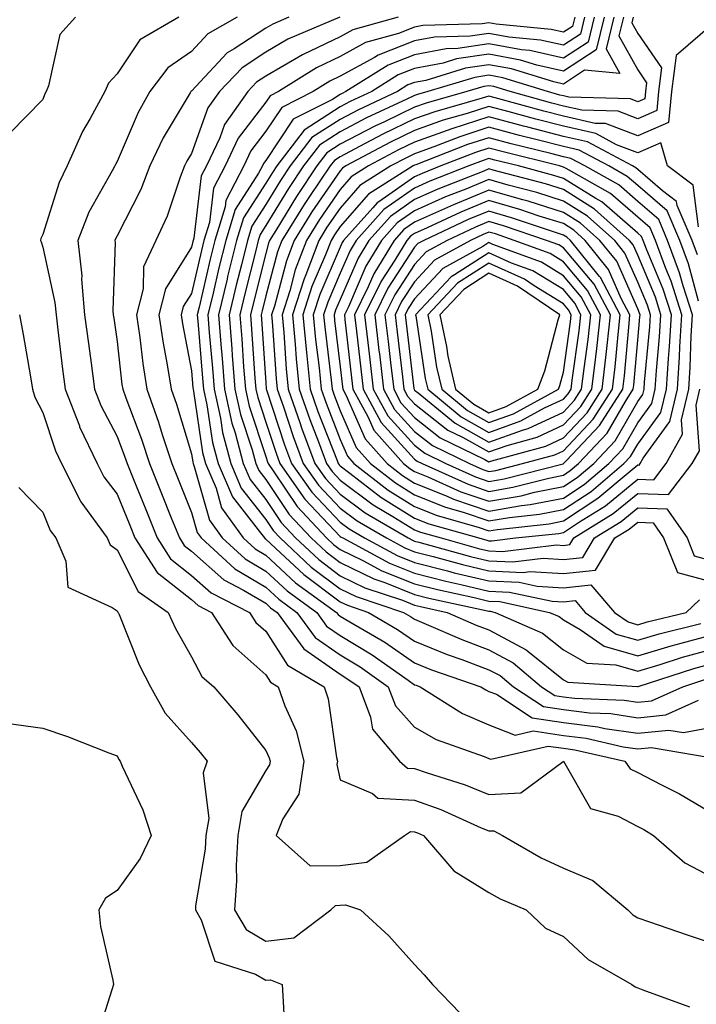
# Model space of a CAD drawing. Units: inches. Extents: x 1005443 to 1008083, y 7250378 to 7253018.
# Drawn here: x 1007795 to 1007886, y 7250689 to 7250822 of the extents above; entities that cross this region are included whole.
import ezdxf

# ---------------------------------------------------------------- set-up
doc = ezdxf.new("R2010")
doc.units = ezdxf.units.IN
doc.header["$MEASUREMENT"] = 0
doc.layers.add('Contour_10057250', color=7, linetype='Continuous', true_color=0xad26d8)

msp = doc.modelspace()

# ---------------------------------------------------------------- linework, layer by layer
at = {"layer": 'Contour_10057250'}
for points in [[(1007802.45, 7250821.92, 2995), (1007800.36, 7250819.61, 2995), (1007798.83, 7250812.7, 2995), (1007798.5, 7250811.92, 2995), (1007798.34, 7250811.63, 2995), (1007798.05, 7250810.87, 2995), (1007793.62, 7250806.35, 2995)], [(1007816.37, 7250821.92, 2996), (1007811.11, 7250818.86, 2996), (1007808.05, 7250814.31, 2996), (1007806.9, 7250813.07, 2996), (1007806.4, 7250811.92, 2996), (1007804.42, 7250808.29, 2996), (1007803.4, 7250806.57, 2996), (1007801.35, 7250801.92, 2996), (1007800.25, 7250799.72, 2996), (1007798.05, 7250792.73, 2996), (1007797.8, 7250792.17, 2996), (1007797.75, 7250791.92, 2996), (1007797.84, 7250791.71, 2996), (1007798.05, 7250791.02, 2996), (1007799.69, 7250783.56, 2996), (1007799.84, 7250781.92, 2996), (1007800.09, 7250779.88, 2996), (1007800.72, 7250774.59, 2996), (1007801.06, 7250771.92, 2996), (1007802.98, 7250766.99, 2996), (1007803.01, 7250766.88, 2996), (1007805.35, 7250761.92, 2996), (1007806.26, 7250760.13, 2996), (1007808.05, 7250757.81, 2996), (1007809.77, 7250753.64, 2996), (1007810.45, 7250751.92, 2996), (1007813.42, 7250747.29, 2996), (1007818.05, 7250743.66, 2996), (1007818.97, 7250742.84, 2996), (1007820.76, 7250741.92, 2996), (1007823.59, 7250737.46, 2996), (1007828.05, 7250733.51, 2996), (1007828.67, 7250732.54, 2996), (1007829.72, 7250731.92, 2996), (1007830.6, 7250729.37, 2996), (1007832.11, 7250725.98, 2996), (1007833.14, 7250721.92, 2996), (1007832.47, 7250717.5, 2996), (1007830.32, 7250714.19, 2996), (1007829.45, 7250711.92, 2996), (1007833.99, 7250707.86, 2996), (1007838.05, 7250707.9, 2996), (1007841.64, 7250708.33, 2996), (1007846.69, 7250711.92, 2996), (1007847.51, 7250712.46, 2996), (1007848.05, 7250712.42, 2996), (1007848.42, 7250712.29, 2996), (1007849.24, 7250711.92, 2996), (1007853.32, 7250707.19, 2996), (1007858.05, 7250704.25, 2996), (1007859.56, 7250703.43, 2996), (1007863.05, 7250701.92, 2996), (1007865.63, 7250699.5, 2996), (1007868.05, 7250698.38, 2996), (1007871.41, 7250695.28, 2996), (1007877.25, 7250691.92, 2996), (1007877.72, 7250691.59, 2996), (1007878.05, 7250691.44, 2996), (1007878.76, 7250691.21, 2996), (1007885.02, 7250688.89, 2996)], [(1007824.18, 7250821.92, 2997), (1007820.27, 7250819.7, 2997), (1007818.05, 7250817.31, 2997), (1007814.87, 7250815.1, 2997), (1007812.43, 7250811.92, 2997), (1007810.86, 7250809.11, 2997), (1007808.05, 7250802.53, 2997), (1007807.83, 7250802.14, 2997), (1007807.73, 7250801.92, 2997), (1007807.4, 7250801.27, 2997), (1007804.26, 7250795.71, 2997), (1007802.79, 7250791.92, 2997), (1007803.3, 7250787.17, 2997), (1007803.28, 7250786.69, 2997), (1007803.68, 7250781.92, 2997), (1007804.18, 7250778.05, 2997), (1007804.55, 7250775.42, 2997), (1007805.01, 7250771.92, 2997), (1007805.86, 7250769.73, 2997), (1007808.05, 7250765.56, 2997), (1007809.05, 7250762.92, 2997), (1007809.38, 7250761.92, 2997), (1007810.29, 7250759.68, 2997), (1007811.9, 7250755.77, 2997), (1007813.44, 7250751.92, 2997), (1007815.24, 7250749.11, 2997), (1007818.05, 7250746.9, 2997), (1007820.69, 7250744.56, 2997), (1007825.85, 7250741.92, 2997), (1007826.7, 7250740.57, 2997), (1007828.05, 7250739.38, 2997), (1007830.94, 7250734.81, 2997), (1007835.87, 7250731.92, 2997), (1007836.43, 7250730.3, 2997), (1007837.54, 7250722.43, 2997), (1007837.68, 7250721.92, 2997), (1007837.61, 7250721.48, 2997), (1007838.05, 7250719.42, 2997), (1007842.4, 7250717.57, 2997), (1007843.1, 7250716.97, 2997), (1007848.05, 7250716.68, 2997), (1007851.56, 7250715.43, 2997), (1007857, 7250712.97, 2997), (1007858.05, 7250712.55, 2997), (1007858.71, 7250712.58, 2997), (1007859.87, 7250711.92, 2997), (1007865.06, 7250708.93, 2997), (1007868.05, 7250707.53, 2997), (1007872, 7250705.87, 2997), (1007876.71, 7250701.92, 2997), (1007877.41, 7250701.28, 2997), (1007878.05, 7250700.86, 2997), (1007879.65, 7250700.32, 2997), (1007884.69, 7250698.56, 2997), (1007888.05, 7250697.47, 2997)], [(1007831.16, 7250821.92, 2998), (1007828.98, 7250820.99, 2998), (1007828.05, 7250820.45, 2998), (1007823.81, 7250817.68, 2998), (1007822.84, 7250817.13, 2998), (1007818.05, 7250811.99, 2998), (1007818.01, 7250811.96, 2998), (1007817.98, 7250811.92, 2998), (1007817.89, 7250811.76, 2998), (1007814.26, 7250805.71, 2998), (1007812.47, 7250801.92, 2998), (1007811.23, 7250798.74, 2998), (1007808.05, 7250792.52, 2998), (1007807.84, 7250792.13, 2998), (1007807.75, 7250791.92, 2998), (1007807.78, 7250791.65, 2998), (1007807.49, 7250782.48, 2998), (1007807.54, 7250781.92, 2998), (1007807.6, 7250781.47, 2998), (1007808.05, 7250778.31, 2998), (1007808.7, 7250772.57, 2998), (1007808.8, 7250771.92, 2998), (1007809.22, 7250770.75, 2998), (1007811.32, 7250765.19, 2998), (1007812.4, 7250761.92, 2998), (1007814.04, 7250757.91, 2998), (1007815.33, 7250754.64, 2998), (1007816.42, 7250751.92, 2998), (1007817.05, 7250750.92, 2998), (1007818.05, 7250750.15, 2998), (1007822.41, 7250746.28, 2998), (1007825.05, 7250744.92, 2998), (1007828.05, 7250743.14, 2998), (1007828.68, 7250742.55, 2998), (1007829.56, 7250741.92, 2998), (1007833.17, 7250737.04, 2998), (1007838.05, 7250733.61, 2998), (1007839.09, 7250732.96, 2998), (1007840.58, 7250731.92, 2998), (1007842.13, 7250727.84, 2998), (1007842.37, 7250726.24, 2998), (1007846.02, 7250721.92, 2998), (1007847.11, 7250720.98, 2998), (1007848.05, 7250720.92, 2998), (1007849.59, 7250720.38, 2998), (1007854.87, 7250718.74, 2998), (1007858.05, 7250717.43, 2998), (1007862.32, 7250717.65, 2998), (1007868.03, 7250721.9, 2998), (1007868.05, 7250721.91, 2998), (1007871.71, 7250715.58, 2998), (1007875.43, 7250714.54, 2998), (1007878.05, 7250713.15, 2998), (1007878.86, 7250712.73, 2998), (1007880.16, 7250711.92, 2998), (1007884.39, 7250708.26, 2998), (1007888.05, 7250706.35, 2998)], [(1007837.99, 7250821.92, 2999), (1007831.02, 7250818.95, 2999), (1007828.05, 7250817.21, 2999), (1007824.85, 7250815.12, 2999), (1007821.81, 7250811.92, 2999), (1007820.25, 7250809.72, 2999), (1007818.05, 7250803.58, 2999), (1007817.42, 7250802.55, 2999), (1007817.13, 7250801.92, 2999), (1007816.55, 7250800.42, 2999), (1007814.79, 7250795.18, 2999), (1007813.27, 7250791.92, 2999), (1007811.61, 7250788.36, 2999), (1007811.54, 7250785.41, 2999), (1007810.66, 7250781.92, 2999), (1007811.11, 7250778.86, 2999), (1007811.51, 7250775.38, 2999), (1007812.05, 7250771.92, 2999), (1007813.62, 7250767.49, 2999), (1007814.12, 7250765.85, 2999), (1007815.41, 7250761.92, 2999), (1007816.17, 7250760.05, 2999), (1007818.05, 7250755.35, 2999), (1007818.8, 7250752.67, 2999), (1007819.34, 7250751.92, 2999), (1007823.89, 7250747.76, 2999), (1007828.05, 7250745.3, 2999), (1007829.81, 7250743.68, 2999), (1007832.22, 7250741.92, 2999), (1007834.69, 7250738.56, 2999), (1007838.05, 7250736.21, 2999), (1007840.72, 7250734.59, 2999), (1007844.5, 7250731.92, 2999), (1007845.47, 7250729.34, 2999), (1007848.05, 7250726.5, 2999), (1007850.96, 7250724.83, 2999), (1007857.41, 7250722.56, 2999), (1007858.05, 7250722.28, 2999), (1007858.31, 7250722.18, 2999), (1007866.02, 7250723.95, 2999), (1007868.05, 7250723.65, 2999), (1007869.59, 7250723.46, 2999), (1007876.3, 7250721.92, 2999), (1007877.04, 7250720.91, 2999), (1007878.05, 7250720.39, 2999), (1007881.24, 7250718.73, 2999), (1007883.67, 7250717.55, 2999), (1007888.05, 7250714.95, 2999)], [(1007845.84, 7250821.92, 3000), (1007839.75, 7250820.22, 3000), (1007838.05, 7250819.29, 3000), (1007833.06, 7250816.91, 3000), (1007832.99, 7250816.86, 3000), (1007828.05, 7250813.98, 3000), (1007826.8, 7250813.17, 3000), (1007825.62, 7250811.92, 3000), (1007822.47, 7250807.5, 3000), (1007821.84, 7250805.71, 3000), (1007820.06, 7250801.92, 3000), (1007819.37, 7250800.6, 3000), (1007818.35, 7250792.22, 3000), (1007818.26, 7250791.92, 3000), (1007818.22, 7250791.75, 3000), (1007818.05, 7250791.03, 3000), (1007814.54, 7250785.43, 3000), (1007813.67, 7250781.92, 3000), (1007814.22, 7250778.09, 3000), (1007814.78, 7250775.19, 3000), (1007815.3, 7250771.92, 3000), (1007816.02, 7250769.89, 3000), (1007818.05, 7250763.24, 3000), (1007818.23, 7250762.1, 3000), (1007818.26, 7250761.92, 3000), (1007818.43, 7250761.54, 3000), (1007820.45, 7250754.32, 3000), (1007822.18, 7250751.92, 3000), (1007825.25, 7250749.12, 3000), (1007828.05, 7250747.46, 3000), (1007830.93, 7250744.8, 3000), (1007834.89, 7250741.92, 3000), (1007836.22, 7250740.09, 3000), (1007838.05, 7250738.81, 3000), (1007842.34, 7250736.21, 3000), (1007847.18, 7250732.79, 3000), (1007848.05, 7250732.19, 3000), (1007848.25, 7250732.12, 3000), (1007848.8, 7250731.92, 3000), (1007854.47, 7250728.34, 3000), (1007858.05, 7250726.79, 3000), (1007861.57, 7250725.44, 3000), (1007863.98, 7250725.99, 3000), (1007868.05, 7250725.39, 3000), (1007871.14, 7250725.01, 3000), (1007876.11, 7250723.86, 3000), (1007878.05, 7250723.57, 3000), (1007879.9, 7250723.77, 3000), (1007887.52, 7250722.45, 3000)], [(1007869.58, 7250821.92, 3001), (1007869.28, 7250820.69, 3001), (1007868.05, 7250819.89, 3001), (1007866.4, 7250820.27, 3001), (1007859, 7250820.97, 3001), (1007858.05, 7250821.14, 3001), (1007857.14, 7250821.01, 3001), (1007849.17, 7250820.8, 3001), (1007848.05, 7250820.58, 3001), (1007845.87, 7250819.74, 3001), (1007841.46, 7250818.51, 3001), (1007838.05, 7250816.64, 3001), (1007834.86, 7250815.11, 3001), (1007829.75, 7250811.92, 3001), (1007828.62, 7250811.35, 3001), (1007828.05, 7250810.49, 3001), (1007824.32, 7250805.65, 3001), (1007822.57, 7250801.92, 3001), (1007821.02, 7250798.95, 3001), (1007820.45, 7250794.32, 3001), (1007819.72, 7250791.92, 3001), (1007819.39, 7250790.58, 3001), (1007818.05, 7250784.8, 3001), (1007816.95, 7250783.02, 3001), (1007816.66, 7250781.92, 3001), (1007816.84, 7250780.71, 3001), (1007818.05, 7250774.4, 3001), (1007818.25, 7250772.12, 3001), (1007818.26, 7250771.92, 3001), (1007818.32, 7250771.65, 3001), (1007819.55, 7250763.42, 3001), (1007819.95, 7250761.92, 3001), (1007821.37, 7250758.6, 3001), (1007822.1, 7250755.97, 3001), (1007825.01, 7250751.92, 3001), (1007826.6, 7250750.47, 3001), (1007828.05, 7250749.62, 3001), (1007832.04, 7250745.91, 3001), (1007837.54, 7250741.92, 3001), (1007837.76, 7250741.63, 3001), (1007838.05, 7250741.42, 3001), (1007839.32, 7250740.65, 3001), (1007844.03, 7250737.9, 3001), (1007848.05, 7250735.12, 3001), (1007850.33, 7250734.2, 3001), (1007856.94, 7250731.92, 3001), (1007857.62, 7250731.49, 3001), (1007858.05, 7250731.3, 3001), (1007859.06, 7250730.91, 3001), (1007863.87, 7250727.74, 3001), (1007868.05, 7250727.13, 3001), (1007872.68, 7250726.55, 3001), (1007873.65, 7250726.32, 3001), (1007878.05, 7250725.67, 3001), (1007882.23, 7250726.1, 3001), (1007884.21, 7250725.76, 3001), (1007888.05, 7250726.51, 3001)], [(1007870.89, 7250821.92, 3002), (1007870.34, 7250819.63, 3002), (1007868.05, 7250818.15, 3002), (1007864.97, 7250818.84, 3002), (1007860.72, 7250819.25, 3002), (1007858.05, 7250819.74, 3002), (1007855.5, 7250819.37, 3002), (1007850.74, 7250819.23, 3002), (1007848.05, 7250818.73, 3002), (1007843.14, 7250816.83, 3002), (1007842.64, 7250816.51, 3002), (1007838.05, 7250813.98, 3002), (1007836.65, 7250813.32, 3002), (1007834.42, 7250811.92, 3002), (1007830.18, 7250809.79, 3002), (1007828.05, 7250806.58, 3002), (1007826.03, 7250803.94, 3002), (1007825.07, 7250801.92, 3002), (1007822.67, 7250797.3, 3002), (1007822.56, 7250796.43, 3002), (1007821.18, 7250791.92, 3002), (1007820.57, 7250789.4, 3002), (1007819.07, 7250782.94, 3002), (1007818.82, 7250781.92, 3002), (1007818.89, 7250781.08, 3002), (1007819.55, 7250773.42, 3002), (1007819.67, 7250771.92, 3002), (1007820.13, 7250769.84, 3002), (1007820.89, 7250764.76, 3002), (1007821.64, 7250761.92, 3002), (1007823.56, 7250757.43, 3002), (1007827.35, 7250752.62, 3002), (1007827.85, 7250751.92, 3002), (1007827.95, 7250751.82, 3002), (1007828.05, 7250751.76, 3002), (1007830.04, 7250749.93, 3002), (1007833.16, 7250747.03, 3002), (1007838.05, 7250743.35, 3002), (1007839.01, 7250742.88, 3002), (1007841.87, 7250741.92, 3002), (1007845.76, 7250739.63, 3002), (1007848.05, 7250738.06, 3002), (1007852.41, 7250736.28, 3002), (1007854.38, 7250735.59, 3002), (1007858.05, 7250734.22, 3002), (1007859.55, 7250733.42, 3002), (1007861.33, 7250731.92, 3002), (1007865.38, 7250729.25, 3002), (1007868.05, 7250728.85, 3002), (1007871.55, 7250728.42, 3002), (1007874.44, 7250728.31, 3002), (1007878.05, 7250727.76, 3002), (1007881.82, 7250728.15, 3002), (1007886.24, 7250730.11, 3002)], [(1007872.21, 7250821.92, 3003), (1007871.4, 7250818.57, 3003), (1007868.05, 7250816.41, 3003), (1007863.56, 7250817.43, 3003), (1007862.43, 7250817.54, 3003), (1007858.05, 7250818.34, 3003), (1007853.85, 7250817.72, 3003), (1007852.29, 7250817.68, 3003), (1007848.05, 7250816.86, 3003), (1007844.49, 7250815.48, 3003), (1007838.82, 7250811.92, 3003), (1007838.29, 7250811.68, 3003), (1007838.05, 7250811.55, 3003), (1007837, 7250810.87, 3003), (1007831.74, 7250808.23, 3003), (1007828.05, 7250802.65, 3003), (1007827.73, 7250802.24, 3003), (1007827.58, 7250801.92, 3003), (1007827.07, 7250800.94, 3003), (1007823.91, 7250796.06, 3003), (1007822.65, 7250791.92, 3003), (1007821.74, 7250788.23, 3003), (1007820.95, 7250784.82, 3003), (1007820.26, 7250781.92, 3003), (1007820.44, 7250779.53, 3003), (1007820.86, 7250774.73, 3003), (1007821.08, 7250771.92, 3003), (1007821.94, 7250768.03, 3003), (1007822.23, 7250766.1, 3003), (1007823.33, 7250761.92, 3003), (1007824.74, 7250758.61, 3003), (1007828.05, 7250754.42, 3003), (1007829.05, 7250752.92, 3003), (1007829.98, 7250751.92, 3003), (1007834.15, 7250748.02, 3003), (1007838.05, 7250745.09, 3003), (1007840.19, 7250744.06, 3003), (1007846.58, 7250741.92, 3003), (1007847.5, 7250741.37, 3003), (1007848.05, 7250741, 3003), (1007849.61, 7250740.36, 3003), (1007854.39, 7250738.26, 3003), (1007858.05, 7250736.89, 3003), (1007861.29, 7250735.16, 3003), (1007865.13, 7250731.92, 3003), (1007866.89, 7250730.76, 3003), (1007868.05, 7250730.59, 3003), (1007869.57, 7250730.4, 3003), (1007876.25, 7250730.12, 3003), (1007878.05, 7250729.86, 3003), (1007879.92, 7250730.05, 3003), (1007884.13, 7250731.92, 3003), (1007887.09, 7250732.88, 3003)], [(1007873.52, 7250821.92, 3004), (1007872.45, 7250817.52, 3004), (1007868.05, 7250814.66, 3004), (1007864.5, 7250815.47, 3004), (1007862.29, 7250816.16, 3004), (1007858.05, 7250816.93, 3004), (1007853.67, 7250816.3, 3004), (1007851.87, 7250815.74, 3004), (1007848.05, 7250815.01, 3004), (1007845.82, 7250814.15, 3004), (1007842.3, 7250811.92, 3004), (1007839.4, 7250810.57, 3004), (1007838.05, 7250809.87, 3004), (1007833.22, 7250806.75, 3004), (1007829.51, 7250801.92, 3004), (1007828.93, 7250801.04, 3004), (1007828.05, 7250799.6, 3004), (1007825.03, 7250794.94, 3004), (1007824.1, 7250791.92, 3004), (1007822.91, 7250787.06, 3004), (1007822.84, 7250786.71, 3004), (1007821.68, 7250781.92, 3004), (1007822, 7250777.97, 3004), (1007822.16, 7250776.03, 3004), (1007822.48, 7250771.92, 3004), (1007823.49, 7250767.36, 3004), (1007823.93, 7250766.04, 3004), (1007825.02, 7250761.92, 3004), (1007825.92, 7250759.79, 3004), (1007828.05, 7250757.1, 3004), (1007830.12, 7250753.99, 3004), (1007832.05, 7250751.92, 3004), (1007835.16, 7250749.03, 3004), (1007838.05, 7250746.85, 3004), (1007841.37, 7250745.24, 3004), (1007846.42, 7250743.55, 3004), (1007848.05, 7250742.91, 3004), (1007848.83, 7250742.7, 3004), (1007852.42, 7250741.92, 3004), (1007856.33, 7250740.2, 3004), (1007858.05, 7250739.56, 3004), (1007863.03, 7250736.9, 3004), (1007863.27, 7250736.7, 3004), (1007868.05, 7250732.86, 3004), (1007868.65, 7250732.52, 3004), (1007878, 7250731.97, 3004), (1007878.05, 7250731.95, 3004), (1007878.1, 7250731.97, 3004), (1007885.59, 7250734.38, 3004), (1007888.05, 7250735.05, 3004)], [(1007874.83, 7250821.92, 3005), (1007873.8, 7250817.67, 3005), (1007875.64, 7250814.33, 3005), (1007870.91, 7250814.78, 3005), (1007868.05, 7250812.93, 3005), (1007866.75, 7250813.22, 3005), (1007861.1, 7250814.97, 3005), (1007858.05, 7250815.52, 3005), (1007854.91, 7250815.06, 3005), (1007849.56, 7250813.43, 3005), (1007848.05, 7250813.15, 3005), (1007847.16, 7250812.81, 3005), (1007845.76, 7250811.92, 3005), (1007840.5, 7250809.47, 3005), (1007838.05, 7250808.19, 3005), (1007834.23, 7250805.74, 3005), (1007831.31, 7250801.92, 3005), (1007830, 7250799.97, 3005), (1007828.05, 7250796.74, 3005), (1007826.16, 7250793.81, 3005), (1007825.57, 7250791.92, 3005), (1007824.77, 7250788.64, 3005), (1007824.08, 7250785.89, 3005), (1007823.12, 7250781.92, 3005), (1007823.48, 7250777.35, 3005), (1007823.54, 7250776.43, 3005), (1007823.89, 7250771.92, 3005), (1007824.64, 7250768.51, 3005), (1007826.22, 7250763.75, 3005), (1007826.71, 7250761.92, 3005), (1007827.11, 7250760.98, 3005), (1007828.05, 7250759.78, 3005), (1007831.19, 7250755.06, 3005), (1007834.13, 7250751.92, 3005), (1007836.17, 7250750.04, 3005), (1007838.05, 7250748.61, 3005), (1007842.55, 7250746.42, 3005), (1007844.05, 7250745.92, 3005), (1007848.05, 7250744.33, 3005), (1007849.97, 7250743.84, 3005), (1007857.84, 7250742.13, 3005), (1007858.05, 7250742.08, 3005), (1007858.2, 7250742.07, 3005), (1007858.88, 7250741.92, 3005), (1007865.26, 7250739.13, 3005), (1007868.05, 7250736.88, 3005), (1007871.23, 7250735.1, 3005), (1007875.09, 7250734.88, 3005), (1007878.05, 7250734.03, 3005), (1007881.05, 7250734.92, 3005), (1007884.08, 7250735.89, 3005), (1007888.05, 7250736.98, 3005)], [(1007876.15, 7250821.92, 3006), (1007875.53, 7250819.4, 3006), (1007878.05, 7250814.83, 3006), (1007879.24, 7250813.11, 3006), (1007879.09, 7250811.92, 3006), (1007879.01, 7250810.96, 3006), (1007878.05, 7250810.55, 3006), (1007877.06, 7250810.93, 3006), (1007868.79, 7250811.18, 3006), (1007868.05, 7250811.34, 3006), (1007867.59, 7250811.46, 3006), (1007865.92, 7250811.92, 3006), (1007859.91, 7250813.78, 3006), (1007858.05, 7250814.12, 3006), (1007856.14, 7250813.83, 3006), (1007849.84, 7250811.92, 3006), (1007848.44, 7250811.53, 3006), (1007848.05, 7250811.39, 3006), (1007847.01, 7250810.88, 3006), (1007841.6, 7250808.37, 3006), (1007838.05, 7250806.52, 3006), (1007835.26, 7250804.71, 3006), (1007833.11, 7250801.92, 3006), (1007831.08, 7250798.89, 3006), (1007828.05, 7250793.9, 3006), (1007827.27, 7250792.7, 3006), (1007827.03, 7250791.92, 3006), (1007826.7, 7250790.57, 3006), (1007825.23, 7250784.74, 3006), (1007824.55, 7250781.92, 3006), (1007824.81, 7250778.68, 3006), (1007825.06, 7250774.91, 3006), (1007825.3, 7250771.92, 3006), (1007825.79, 7250769.66, 3006), (1007828.05, 7250762.87, 3006), (1007828.28, 7250762.15, 3006), (1007828.37, 7250761.92, 3006), (1007829.14, 7250760.83, 3006), (1007832.27, 7250756.14, 3006), (1007836.21, 7250751.92, 3006), (1007837.16, 7250751.03, 3006), (1007838.05, 7250750.37, 3006), (1007841.08, 7250748.89, 3006), (1007843.65, 7250747.52, 3006), (1007848.05, 7250745.77, 3006), (1007851.12, 7250744.99, 3006), (1007856.07, 7250743.9, 3006), (1007858.05, 7250743.42, 3006), (1007859.5, 7250743.37, 3006), (1007866.21, 7250741.92, 3006), (1007867.49, 7250741.36, 3006), (1007868.05, 7250740.91, 3006), (1007870.33, 7250739.64, 3006), (1007873.53, 7250737.4, 3006), (1007878.05, 7250736.1, 3006), (1007882.54, 7250737.43, 3006), (1007883.9, 7250737.77, 3006), (1007888.05, 7250738.9, 3006)], [(1007877.45, 7250821.92, 3007), (1007877.27, 7250821.14, 3007), (1007878.05, 7250819.71, 3007), (1007881.24, 7250815.11, 3007), (1007880.85, 7250811.92, 3007), (1007880.6, 7250809.37, 3007), (1007878.05, 7250808.27, 3007), (1007875.4, 7250809.27, 3007), (1007870.55, 7250809.42, 3007), (1007868.05, 7250809.98, 3007), (1007866.51, 7250810.38, 3007), (1007860.89, 7250811.92, 3007), (1007858.72, 7250812.59, 3007), (1007858.05, 7250812.71, 3007), (1007857.36, 7250812.61, 3007), (1007855.09, 7250811.92, 3007), (1007849.59, 7250810.38, 3007), (1007848.05, 7250809.82, 3007), (1007843.99, 7250807.86, 3007), (1007842.71, 7250807.26, 3007), (1007838.05, 7250804.84, 3007), (1007836.27, 7250803.7, 3007), (1007834.92, 7250801.92, 3007), (1007832.15, 7250797.82, 3007), (1007829.39, 7250793.26, 3007), (1007828.56, 7250791.92, 3007), (1007828.42, 7250791.55, 3007), (1007828.05, 7250790.17, 3007), (1007826.38, 7250783.59, 3007), (1007825.98, 7250781.92, 3007), (1007826.14, 7250780.01, 3007), (1007826.59, 7250773.38, 3007), (1007826.7, 7250771.92, 3007), (1007826.95, 7250770.82, 3007), (1007828.05, 7250767.49, 3007), (1007829.43, 7250763.3, 3007), (1007829.94, 7250761.92, 3007), (1007833.29, 7250757.16, 3007), (1007838.05, 7250752.13, 3007), (1007838.18, 7250752.05, 3007), (1007838.39, 7250751.92, 3007), (1007844.67, 7250748.54, 3007), (1007848.05, 7250747.19, 3007), (1007852.26, 7250746.13, 3007), (1007854.28, 7250745.69, 3007), (1007858.05, 7250744.78, 3007), (1007860.79, 7250744.66, 3007), (1007866.54, 7250743.43, 3007), (1007868.05, 7250743.35, 3007), (1007869.63, 7250743.5, 3007), (1007870.99, 7250741.92, 3007), (1007875.14, 7250739.01, 3007), (1007878.05, 7250738.18, 3007), (1007880.94, 7250739.03, 3007), (1007886.55, 7250740.42, 3007)], [(1007888.05, 7250820.92, 3008), (1007883.2, 7250816.77, 3008), (1007882.61, 7250811.92, 3008), (1007882.2, 7250807.77, 3008), (1007878.05, 7250805.99, 3008), (1007873.74, 7250807.61, 3008), (1007872.32, 7250807.65, 3008), (1007868.05, 7250808.62, 3008), (1007865.42, 7250809.29, 3008), (1007858.88, 7250811.09, 3008), (1007858.05, 7250811.31, 3008), (1007857.15, 7250811.02, 3008), (1007850.75, 7250809.22, 3008), (1007848.05, 7250808.26, 3008), (1007843.77, 7250806.2, 3008), (1007840.65, 7250804.52, 3008), (1007838.05, 7250803.17, 3008), (1007837.29, 7250802.68, 3008), (1007836.71, 7250801.92, 3008), (1007833.94, 7250797.81, 3008), (1007833.22, 7250796.75, 3008), (1007830.21, 7250791.92, 3008), (1007829.61, 7250790.36, 3008), (1007828.05, 7250784.45, 3008), (1007827.54, 7250782.43, 3008), (1007827.42, 7250781.92, 3008), (1007827.46, 7250781.33, 3008), (1007828.05, 7250772.77, 3008), (1007828.11, 7250771.98, 3008), (1007828.11, 7250771.92, 3008), (1007828.15, 7250771.82, 3008), (1007830.57, 7250764.44, 3008), (1007831.51, 7250761.92, 3008), (1007834.22, 7250758.09, 3008), (1007838.05, 7250754.03, 3008), (1007839.26, 7250753.13, 3008), (1007841.32, 7250751.92, 3008), (1007845.7, 7250749.57, 3008), (1007848.05, 7250748.63, 3008), (1007852.46, 7250747.51, 3008), (1007853.38, 7250747.25, 3008), (1007858.05, 7250746.14, 3008), (1007862.1, 7250745.97, 3008), (1007864.52, 7250745.45, 3008), (1007868.05, 7250745.24, 3008), (1007871.75, 7250745.62, 3008), (1007874.91, 7250741.92, 3008), (1007876.76, 7250740.63, 3008), (1007878.05, 7250740.25, 3008), (1007879.34, 7250740.63, 3008), (1007884.55, 7250741.92, 3008), (1007886.34, 7250743.63, 3008)], [(1007886.22, 7250793.75, 3009), (1007885.49, 7250799.36, 3009), (1007882.07, 7250801.92, 3009), (1007881.17, 7250805.05, 3009), (1007878.05, 7250803.71, 3009), (1007875.19, 7250804.78, 3009), (1007872.41, 7250806.28, 3009), (1007868.05, 7250807.25, 3009), (1007864.34, 7250808.21, 3009), (1007860.78, 7250809.19, 3009), (1007858.05, 7250809.91, 3009), (1007855.1, 7250808.97, 3009), (1007851.9, 7250808.07, 3009), (1007848.05, 7250806.7, 3009), (1007844.83, 7250805.14, 3009), (1007838.82, 7250801.92, 3009), (1007838.35, 7250801.62, 3009), (1007838.05, 7250801.28, 3009), (1007834.23, 7250795.74, 3009), (1007831.87, 7250791.92, 3009), (1007830.81, 7250789.16, 3009), (1007829.2, 7250783.07, 3009), (1007828.83, 7250781.92, 3009), (1007828.91, 7250781.06, 3009), (1007829.45, 7250773.32, 3009), (1007829.58, 7250771.92, 3009), (1007830.4, 7250769.57, 3009), (1007831.71, 7250765.58, 3009), (1007833.08, 7250761.92, 3009), (1007835.14, 7250759.01, 3009), (1007838.05, 7250755.92, 3009), (1007840.34, 7250754.21, 3009), (1007844.25, 7250751.92, 3009), (1007846.72, 7250750.59, 3009), (1007848.05, 7250750.06, 3009), (1007850.54, 7250749.43, 3009), (1007854.48, 7250748.35, 3009), (1007858.05, 7250747.5, 3009), (1007862.67, 7250747.3, 3009), (1007863.53, 7250747.4, 3009), (1007868.05, 7250747.13, 3009), (1007872.39, 7250747.58, 3009), (1007874.99, 7250751.92, 3009), (1007876.88, 7250753.09, 3009), (1007878.05, 7250754.05, 3009), (1007880.11, 7250753.98, 3009), (1007881.54, 7250751.92, 3009), (1007883.42, 7250747.29, 3009), (1007888.05, 7250746.01, 3009)], [(1007886.09, 7250789.96, 3010), (1007885.36, 7250791.92, 3010), (1007883.36, 7250796.61, 3010), (1007883.28, 7250797.15, 3010), (1007881.4, 7250798.57, 3010), (1007878.05, 7250801.45, 3010), (1007877.8, 7250801.67, 3010), (1007877.35, 7250801.92, 3010), (1007871.29, 7250805.16, 3010), (1007868.05, 7250805.88, 3010), (1007863.26, 7250807.13, 3010), (1007862.69, 7250807.28, 3010), (1007858.05, 7250808.51, 3010), (1007853.05, 7250806.92, 3010), (1007848.05, 7250805.13, 3010), (1007845.88, 7250804.09, 3010), (1007841.84, 7250801.92, 3010), (1007839.51, 7250800.46, 3010), (1007838.05, 7250798.78, 3010), (1007835.26, 7250794.71, 3010), (1007833.52, 7250791.92, 3010), (1007832.01, 7250787.96, 3010), (1007831.26, 7250785.13, 3010), (1007830.23, 7250781.92, 3010), (1007830.45, 7250779.52, 3010), (1007830.78, 7250774.65, 3010), (1007831.06, 7250771.92, 3010), (1007832.67, 7250767.3, 3010), (1007832.85, 7250766.72, 3010), (1007834.65, 7250761.92, 3010), (1007836.06, 7250759.93, 3010), (1007838.05, 7250757.82, 3010), (1007841.42, 7250755.29, 3010), (1007847.18, 7250751.92, 3010), (1007847.75, 7250751.62, 3010), (1007848.05, 7250751.49, 3010), (1007848.63, 7250751.34, 3010), (1007855.57, 7250749.44, 3010), (1007858.05, 7250748.84, 3010), (1007861.25, 7250748.72, 3010), (1007865.33, 7250749.2, 3010), (1007868.05, 7250749.04, 3010), (1007870.67, 7250749.3, 3010), (1007872.24, 7250751.92, 3010), (1007875.82, 7250754.15, 3010), (1007878.05, 7250755.97, 3010), (1007881.98, 7250755.85, 3010), (1007884.68, 7250751.92, 3010), (1007885.66, 7250749.53, 3010), (1007888.05, 7250748.86, 3010)], [(1007886.23, 7250783.74, 3011), (1007884.9, 7250788.77, 3011), (1007883.71, 7250791.92, 3011), (1007882.02, 7250795.89, 3011), (1007878.05, 7250799.31, 3011), (1007876.65, 7250800.52, 3011), (1007874.15, 7250801.92, 3011), (1007870.18, 7250804.05, 3011), (1007868.05, 7250804.53, 3011), (1007864.53, 7250805.44, 3011), (1007862.16, 7250806.03, 3011), (1007858.05, 7250807.12, 3011), (1007854.11, 7250805.86, 3011), (1007850.62, 7250804.49, 3011), (1007848.05, 7250803.57, 3011), (1007846.94, 7250803.03, 3011), (1007844.86, 7250801.92, 3011), (1007840.68, 7250799.29, 3011), (1007838.05, 7250796.27, 3011), (1007836.27, 7250793.7, 3011), (1007835.18, 7250791.92, 3011), (1007833.41, 7250787.28, 3011), (1007833.2, 7250786.77, 3011), (1007831.62, 7250781.92, 3011), (1007832, 7250777.97, 3011), (1007832.13, 7250776, 3011), (1007832.53, 7250771.92, 3011), (1007833.96, 7250767.83, 3011), (1007835.13, 7250764.84, 3011), (1007836.21, 7250761.92, 3011), (1007836.98, 7250760.85, 3011), (1007838.05, 7250759.71, 3011), (1007842.5, 7250756.37, 3011), (1007845.14, 7250754.83, 3011), (1007848.05, 7250753.02, 3011), (1007848.83, 7250752.7, 3011), (1007851.61, 7250751.92, 3011), (1007856.66, 7250750.53, 3011), (1007858.05, 7250750.2, 3011), (1007859.85, 7250750.12, 3011), (1007867.12, 7250750.99, 3011), (1007868.05, 7250750.93, 3011), (1007868.94, 7250751.03, 3011), (1007869.48, 7250751.92, 3011), (1007874.77, 7250755.2, 3011), (1007878.05, 7250757.9, 3011), (1007882.21, 7250757.76, 3011), (1007885.39, 7250761.92, 3011), (1007886.34, 7250763.63, 3011), (1007885.9, 7250769.77, 3011), (1007886.41, 7250771.92, 3011)], [(1007794.93, 7250781.92, 2995), (1007795.41, 7250779.28, 2995), (1007796.39, 7250773.58, 2995), (1007796.68, 7250771.92, 2995), (1007796.97, 7250770.84, 2995), (1007798.05, 7250768.8, 2995), (1007799.76, 7250763.63, 2995), (1007800.57, 7250761.92, 2995), (1007803.07, 7250756.94, 2995), (1007803.18, 7250756.79, 2995), (1007806.7, 7250751.92, 2995), (1007807.12, 7250750.99, 2995), (1007808.05, 7250750.32, 2995), (1007810.86, 7250744.73, 2995), (1007814.92, 7250741.92, 2995), (1007815.88, 7250739.75, 2995), (1007818.05, 7250735.95, 2995), (1007819.43, 7250733.3, 2995), (1007821.07, 7250731.92, 2995), (1007824.27, 7250728.14, 2995), (1007828.05, 7250723.37, 2995), (1007828.49, 7250722.36, 2995), (1007828.61, 7250721.92, 2995), (1007828.53, 7250721.44, 2995), (1007828.05, 7250720.69, 2995), (1007824.82, 7250715.15, 2995), (1007824.28, 7250711.92, 2995), (1007824.05, 7250707.92, 2995), (1007824.12, 7250705.85, 2995), (1007823.85, 7250701.92, 2995), (1007825.42, 7250699.29, 2995), (1007828.05, 7250697.74, 2995), (1007831.81, 7250698.16, 2995), (1007836.77, 7250701.92, 2995), (1007837.43, 7250702.54, 2995), (1007838.05, 7250702.55, 2995), (1007838.76, 7250702.63, 2995), (1007840.79, 7250701.92, 2995), (1007844.57, 7250698.44, 2995), (1007848.05, 7250694.58, 2995), (1007849.34, 7250693.21, 2995), (1007850.46, 7250691.92, 2995), (1007854.17, 7250688.04, 2995)], [(1007794.85, 7250758.72, 2994), (1007798.05, 7250755.39, 2994), (1007799.06, 7250752.93, 2994), (1007799.79, 7250751.92, 2994), (1007801.17, 7250748.8, 2994), (1007801.43, 7250745.3, 2994), (1007807.38, 7250742.59, 2994), (1007808.05, 7250742.12, 2994), (1007808.12, 7250741.99, 2994), (1007808.21, 7250741.92, 2994), (1007808.33, 7250741.64, 2994), (1007811, 7250734.87, 2994), (1007812.55, 7250731.92, 2994), (1007814.52, 7250728.39, 2994), (1007818.05, 7250724.45, 2994), (1007819.21, 7250723.08, 2994), (1007820.14, 7250721.92, 2994), (1007819.6, 7250720.37, 2994), (1007820.37, 7250714.24, 2994), (1007819.98, 7250711.92, 2994), (1007819.88, 7250710.09, 2994), (1007818.61, 7250702.48, 2994), (1007818.57, 7250701.92, 2994), (1007819.35, 7250700.62, 2994), (1007821.19, 7250695.06, 2994), (1007826.66, 7250693.31, 2994), (1007828.05, 7250692.49, 2994), (1007828.68, 7250692.55, 2994), (1007830.25, 7250691.92, 2994), (1007830.36, 7250689.61, 2994), (1007830.63, 7250684.5, 2994)], [(1007793.18, 7250727.05, 2993), (1007798.05, 7250726.35, 2993), (1007801.37, 7250725.24, 2993), (1007806.94, 7250723.03, 2993), (1007808.05, 7250722.62, 2993), (1007808.27, 7250722.14, 2993), (1007808.46, 7250721.92, 2993), (1007808.74, 7250721.23, 2993), (1007811.52, 7250715.39, 2993), (1007812.63, 7250711.92, 2993), (1007811.14, 7250708.83, 2993), (1007808.05, 7250704.55, 2993), (1007806.48, 7250703.49, 2993), (1007805.58, 7250701.92, 2993), (1007805.83, 7250699.7, 2993), (1007807.47, 7250692.5, 2993), (1007807.56, 7250691.92, 2993), (1007807.34, 7250691.21, 2993), (1007805.27, 7250684.7, 2993)]]:
    msp.add_polyline3d(points, dxfattribs=at)
for points in [[(1007858.05, 7250751.56, 3012), (1007858.43, 7250751.54, 3012), (1007861.63, 7250751.92, 3012), (1007867.43, 7250752.54, 3012), (1007868.05, 7250752.66, 3012), (1007870.22, 7250754.09, 3012), (1007873.71, 7250756.26, 3012), (1007878.05, 7250759.82, 3012), (1007880.22, 7250759.75, 3012), (1007881.89, 7250761.92, 3012), (1007884.08, 7250765.89, 3012), (1007883.94, 7250767.81, 3012), (1007884.91, 7250771.92, 3012), (1007885.1, 7250774.87, 3012), (1007885.24, 7250779.11, 3012), (1007885.4, 7250781.92, 3012), (1007884.16, 7250785.81, 3012), (1007883.69, 7250787.56, 3012), (1007882.07, 7250791.92, 3012), (1007880.87, 7250794.74, 3012), (1007878.05, 7250797.16, 3012), (1007875.51, 7250799.38, 3012), (1007870.96, 7250801.92, 3012), (1007869.07, 7250802.94, 3012), (1007868.05, 7250803.16, 3012), (1007866.38, 7250803.59, 3012), (1007861.05, 7250804.92, 3012), (1007858.05, 7250805.72, 3012), (1007855.17, 7250804.8, 3012), (1007848.2, 7250802.07, 3012), (1007848.05, 7250802.01, 3012), (1007847.87, 7250801.92, 3012), (1007841.84, 7250798.13, 3012), (1007838.05, 7250793.77, 3012), (1007837.3, 7250792.67, 3012), (1007836.83, 7250791.92, 3012), (1007836.09, 7250789.96, 3012), (1007834.25, 7250785.72, 3012), (1007833.03, 7250781.92, 3012), (1007833.45, 7250777.32, 3012), (1007833.57, 7250776.4, 3012), (1007834.01, 7250771.92, 3012), (1007835.05, 7250768.92, 3012), (1007837.63, 7250762.34, 3012), (1007837.79, 7250761.92, 3012), (1007837.89, 7250761.76, 3012), (1007838.05, 7250761.6, 3012), (1007839.32, 7250760.65, 3012), (1007843.53, 7250757.4, 3012), (1007848.05, 7250754.59, 3012), (1007849.95, 7250753.82, 3012), (1007856.68, 7250751.92, 3012), (1007857.76, 7250751.63, 3012)], [(1007878.05, 7250761.74, 3013), (1007878.24, 7250761.73, 3013), (1007878.38, 7250761.92, 3013), (1007878.78, 7250762.65, 3013), (1007882.39, 7250767.58, 3013), (1007883.41, 7250771.92, 3013), (1007883.69, 7250776.28, 3013), (1007883.73, 7250777.6, 3013), (1007884, 7250781.92, 3013), (1007882.56, 7250786.43, 3013), (1007881.85, 7250788.12, 3013), (1007880.43, 7250791.92, 3013), (1007879.72, 7250793.59, 3013), (1007878.05, 7250795.03, 3013), (1007874.37, 7250798.24, 3013), (1007868.41, 7250801.56, 3013), (1007868.05, 7250801.78, 3013), (1007867.55, 7250801.92, 3013), (1007859.94, 7250803.81, 3013), (1007858.05, 7250804.32, 3013), (1007856.23, 7250803.74, 3013), (1007851.59, 7250801.92, 3013), (1007849.05, 7250800.92, 3013), (1007848.05, 7250800.48, 3013), (1007843.24, 7250797.11, 3013), (1007843.01, 7250796.96, 3013), (1007842.44, 7250796.31, 3013), (1007838.5, 7250791.92, 3013), (1007838.33, 7250791.64, 3013), (1007838.05, 7250790.99, 3013), (1007835.31, 7250784.66, 3013), (1007834.43, 7250781.92, 3013), (1007834.73, 7250778.6, 3013), (1007835.2, 7250774.77, 3013), (1007835.47, 7250771.92, 3013), (1007836.15, 7250770.02, 3013), (1007838.05, 7250765.14, 3013), (1007839.03, 7250762.9, 3013), (1007839.9, 7250761.92, 3013), (1007844.5, 7250758.37, 3013), (1007848.05, 7250756.16, 3013), (1007851.08, 7250754.95, 3013), (1007856.59, 7250753.38, 3013), (1007858.05, 7250752.89, 3013), (1007859.21, 7250753.08, 3013), (1007866.15, 7250753.82, 3013), (1007868.05, 7250754.21, 3013), (1007872.71, 7250757.26, 3013), (1007877.04, 7250760.91, 3013)], [(1007868.05, 7250755.74, 3014), (1007871.78, 7250758.19, 3014), (1007876.2, 7250761.92, 3014), (1007877.1, 7250762.87, 3014), (1007878.05, 7250764.52, 3014), (1007881.17, 7250768.8, 3014), (1007881.92, 7250771.92, 3014), (1007882.18, 7250776.05, 3014), (1007882.33, 7250777.64, 3014), (1007882.59, 7250781.92, 3014), (1007881.49, 7250785.36, 3014), (1007879.23, 7250790.74, 3014), (1007878.79, 7250791.92, 3014), (1007878.57, 7250792.44, 3014), (1007878.05, 7250792.89, 3014), (1007873.23, 7250797.1, 3014), (1007872.43, 7250797.54, 3014), (1007868.05, 7250800.26, 3014), (1007866.79, 7250800.66, 3014), (1007862.01, 7250801.92, 3014), (1007858.84, 7250802.71, 3014), (1007858.05, 7250802.92, 3014), (1007857.29, 7250802.68, 3014), (1007855.35, 7250801.92, 3014), (1007850.1, 7250799.87, 3014), (1007848.05, 7250798.95, 3014), (1007843.92, 7250796.05, 3014), (1007840.21, 7250791.92, 3014), (1007839.39, 7250790.58, 3014), (1007838.05, 7250787.5, 3014), (1007836.37, 7250783.6, 3014), (1007835.82, 7250781.92, 3014), (1007836.01, 7250779.88, 3014), (1007836.83, 7250773.14, 3014), (1007836.95, 7250771.92, 3014), (1007837.23, 7250771.1, 3014), (1007838.05, 7250769.02, 3014), (1007840.21, 7250764.08, 3014), (1007842.11, 7250761.92, 3014), (1007845.46, 7250759.33, 3014), (1007848.05, 7250757.73, 3014), (1007852.19, 7250756.06, 3014), (1007854.58, 7250755.39, 3014), (1007858.05, 7250754.21, 3014), (1007860.81, 7250754.68, 3014), (1007864.86, 7250755.11, 3014)], [(1007868.05, 7250757.28, 3015), (1007870.85, 7250759.12, 3015), (1007874.17, 7250761.92, 3015), (1007876.05, 7250763.92, 3015), (1007878.05, 7250767.39, 3015), (1007879.96, 7250770.01, 3015), (1007880.41, 7250771.92, 3015), (1007880.58, 7250774.45, 3015), (1007881, 7250778.97, 3015), (1007881.17, 7250781.92, 3015), (1007880.42, 7250784.29, 3015), (1007878.05, 7250789.94, 3015), (1007877.44, 7250791.31, 3015), (1007876.96, 7250791.92, 3015), (1007872.26, 7250796.13, 3015), (1007868.05, 7250798.74, 3015), (1007865.63, 7250799.5, 3015), (1007858.62, 7250801.35, 3015), (1007858.05, 7250801.52, 3015), (1007857.37, 7250801.24, 3015), (1007851.16, 7250798.81, 3015), (1007848.05, 7250797.43, 3015), (1007844.82, 7250795.15, 3015), (1007841.91, 7250791.92, 3015), (1007840.44, 7250789.53, 3015), (1007838.05, 7250783.99, 3015), (1007837.42, 7250782.55, 3015), (1007837.22, 7250781.92, 3015), (1007837.3, 7250781.17, 3015), (1007838.05, 7250774.91, 3015), (1007838.36, 7250772.23, 3015), (1007838.39, 7250771.92, 3015), (1007838.81, 7250771.16, 3015), (1007841.39, 7250765.26, 3015), (1007844.34, 7250761.92, 3015), (1007846.43, 7250760.3, 3015), (1007848.05, 7250759.29, 3015), (1007852.43, 7250757.54, 3015), (1007853.28, 7250757.15, 3015), (1007858.05, 7250755.54, 3015), (1007862.41, 7250756.28, 3015), (1007863.57, 7250756.4, 3015)], [(1007868.05, 7250758.82, 3016), (1007869.92, 7250760.05, 3016), (1007872.14, 7250761.92, 3016), (1007875, 7250764.97, 3016), (1007878.05, 7250770.26, 3016), (1007878.75, 7250771.22, 3016), (1007878.92, 7250771.92, 3016), (1007878.98, 7250772.85, 3016), (1007879.67, 7250780.3, 3016), (1007879.77, 7250781.92, 3016), (1007879.35, 7250783.22, 3016), (1007878.05, 7250786.32, 3016), (1007876.34, 7250790.21, 3016), (1007874.96, 7250791.92, 3016), (1007871.31, 7250795.18, 3016), (1007868.05, 7250797.21, 3016), (1007864.47, 7250798.34, 3016), (1007860.62, 7250799.35, 3016), (1007858.05, 7250800.1, 3016), (1007854.95, 7250798.82, 3016), (1007852.21, 7250797.76, 3016), (1007848.05, 7250795.9, 3016), (1007845.71, 7250794.26, 3016), (1007843.61, 7250791.92, 3016), (1007841.5, 7250788.47, 3016), (1007839.14, 7250783.01, 3016), (1007838.61, 7250781.92, 3016), (1007838.68, 7250781.29, 3016), (1007839.58, 7250773.45, 3016), (1007839.76, 7250771.92, 3016), (1007841.81, 7250768.16, 3016), (1007842.56, 7250766.43, 3016), (1007846.56, 7250761.92, 3016), (1007847.4, 7250761.27, 3016), (1007848.05, 7250760.87, 3016), (1007849.82, 7250760.15, 3016), (1007854.27, 7250758.14, 3016), (1007858.05, 7250756.86, 3016), (1007862.38, 7250757.59, 3016), (1007864.19, 7250758.06, 3016)], [(1007868.05, 7250760.36, 3017), (1007868.99, 7250760.98, 3017), (1007870.11, 7250761.92, 3017), (1007873.96, 7250766.01, 3017), (1007876.41, 7250770.28, 3017), (1007877.46, 7250771.92, 3017), (1007877.52, 7250772.45, 3017), (1007878.05, 7250778.5, 3017), (1007878.34, 7250781.63, 3017), (1007878.36, 7250781.92, 3017), (1007878.28, 7250782.15, 3017), (1007878.05, 7250782.71, 3017), (1007875.24, 7250789.11, 3017), (1007872.97, 7250791.92, 3017), (1007870.37, 7250794.24, 3017), (1007868.05, 7250795.69, 3017), (1007863.3, 7250797.17, 3017), (1007862.61, 7250797.36, 3017), (1007858.05, 7250798.69, 3017), (1007853.26, 7250796.71, 3017), (1007852.47, 7250796.34, 3017), (1007848.05, 7250794.37, 3017), (1007846.6, 7250793.37, 3017), (1007845.32, 7250791.92, 3017), (1007842.56, 7250787.41, 3017), (1007841.81, 7250785.68, 3017), (1007839.97, 7250781.92, 3017), (1007840.23, 7250779.74, 3017), (1007840.8, 7250774.67, 3017), (1007841.14, 7250771.92, 3017), (1007843.57, 7250767.44, 3017), (1007848.05, 7250762.53, 3017), (1007848.39, 7250762.26, 3017), (1007849.09, 7250761.92, 3017), (1007855.27, 7250759.14, 3017), (1007858.05, 7250758.19, 3017), (1007861.24, 7250758.73, 3017), (1007866.11, 7250759.98, 3017)], [(1007868.05, 7250761.9, 3018), (1007868.08, 7250761.92, 3018), (1007868.46, 7250762.33, 3018), (1007872.93, 7250767.04, 3018), (1007876.07, 7250771.92, 3018), (1007876.27, 7250773.7, 3018), (1007876.89, 7250780.76, 3018), (1007877.01, 7250781.92, 3018), (1007875.84, 7250784.13, 3018), (1007874.13, 7250788, 3018), (1007870.99, 7250791.92, 3018), (1007869.44, 7250793.31, 3018), (1007868.05, 7250794.17, 3018), (1007864.78, 7250795.19, 3018), (1007862.2, 7250796.07, 3018), (1007858.05, 7250797.27, 3018), (1007854.26, 7250795.71, 3018), (1007849.72, 7250793.59, 3018), (1007848.05, 7250792.85, 3018), (1007847.5, 7250792.47, 3018), (1007847.01, 7250791.92, 3018), (1007845.39, 7250789.26, 3018), (1007843.54, 7250786.43, 3018), (1007841.33, 7250781.92, 3018), (1007841.77, 7250778.2, 3018), (1007842.03, 7250775.9, 3018), (1007842.5, 7250771.92, 3018), (1007844.46, 7250768.33, 3018), (1007848.05, 7250764.38, 3018), (1007849.43, 7250763.3, 3018), (1007852.27, 7250761.92, 3018), (1007856.25, 7250760.12, 3018), (1007858.05, 7250759.52, 3018), (1007860.11, 7250759.86, 3018), (1007868.03, 7250761.9, 3018)], [(1007858.05, 7250760.84, 3019), (1007858.98, 7250760.99, 3019), (1007862.57, 7250761.92, 3019), (1007866.89, 7250763.08, 3019), (1007868.05, 7250763.64, 3019), (1007872.08, 7250767.89, 3019), (1007874.68, 7250771.92, 3019), (1007875.03, 7250774.94, 3019), (1007875.4, 7250779.27, 3019), (1007875.7, 7250781.92, 3019), (1007873.04, 7250786.91, 3019), (1007872.9, 7250787.07, 3019), (1007869, 7250791.92, 3019), (1007868.5, 7250792.37, 3019), (1007868.05, 7250792.64, 3019), (1007867, 7250792.97, 3019), (1007861.1, 7250794.97, 3019), (1007858.05, 7250795.86, 3019), (1007855.26, 7250794.71, 3019), (1007849.29, 7250791.92, 3019), (1007848.49, 7250791.48, 3019), (1007848.05, 7250791.01, 3019), (1007844.46, 7250785.51, 3019), (1007842.7, 7250781.92, 3019), (1007843.26, 7250777.13, 3019), (1007843.31, 7250776.66, 3019), (1007843.87, 7250771.92, 3019), (1007845.34, 7250769.21, 3019), (1007848.05, 7250766.25, 3019), (1007850.47, 7250764.34, 3019), (1007855.45, 7250761.92, 3019), (1007857.24, 7250761.11, 3019)], [(1007868.05, 7250765.38, 3020), (1007871.24, 7250768.73, 3020), (1007873.28, 7250771.92, 3020), (1007873.78, 7250776.19, 3020), (1007873.93, 7250777.8, 3020), (1007874.38, 7250781.92, 3020), (1007872.18, 7250786.05, 3020), (1007868.05, 7250790.93, 3020), (1007867.44, 7250791.31, 3020), (1007865.78, 7250791.92, 3020), (1007860, 7250793.87, 3020), (1007858.05, 7250794.45, 3020), (1007856.26, 7250793.71, 3020), (1007852.43, 7250791.92, 3020), (1007849.6, 7250790.37, 3020), (1007848.05, 7250788.69, 3020), (1007845.37, 7250784.6, 3020), (1007844.07, 7250781.92, 3020), (1007844.48, 7250778.35, 3020), (1007844.87, 7250775.1, 3020), (1007845.24, 7250771.92, 3020), (1007846.22, 7250770.09, 3020), (1007848.05, 7250768.1, 3020), (1007851.51, 7250765.38, 3020), (1007857.5, 7250762.47, 3020), (1007858.05, 7250762.16, 3020), (1007858.43, 7250762.3, 3020), (1007865.71, 7250764.26, 3020)], [(1007868.05, 7250767.12, 3021), (1007870.39, 7250769.58, 3021), (1007871.9, 7250771.92, 3021), (1007872.41, 7250776.28, 3021), (1007872.56, 7250777.41, 3021), (1007873.06, 7250781.92, 3021), (1007871.32, 7250785.19, 3021), (1007868.05, 7250789.06, 3021), (1007866.28, 7250790.15, 3021), (1007861.45, 7250791.92, 3021), (1007858.91, 7250792.78, 3021), (1007858.05, 7250793.03, 3021), (1007857.27, 7250792.7, 3021), (1007855.58, 7250791.92, 3021), (1007850.72, 7250789.25, 3021), (1007848.05, 7250786.37, 3021), (1007846.28, 7250783.69, 3021), (1007845.42, 7250781.92, 3021), (1007845.7, 7250779.57, 3021), (1007846.41, 7250773.56, 3021), (1007846.6, 7250771.92, 3021), (1007847.11, 7250770.98, 3021), (1007848.05, 7250769.96, 3021), (1007852.54, 7250766.41, 3021), (1007854.51, 7250765.46, 3021), (1007858.05, 7250763.48, 3021), (1007860.48, 7250764.35, 3021), (1007864.52, 7250765.45, 3021)], [(1007868.05, 7250768.85, 3022), (1007869.54, 7250770.43, 3022), (1007870.5, 7250771.92, 3022), (1007870.83, 7250774.7, 3022), (1007871.37, 7250778.6, 3022), (1007871.74, 7250781.92, 3022), (1007870.45, 7250784.32, 3022), (1007868.05, 7250787.17, 3022), (1007865.12, 7250788.99, 3022), (1007858.59, 7250791.38, 3022), (1007858.05, 7250791.63, 3022), (1007857.23, 7250791.1, 3022), (1007851.83, 7250788.14, 3022), (1007848.05, 7250784.06, 3022), (1007847.2, 7250782.77, 3022), (1007846.79, 7250781.92, 3022), (1007846.92, 7250780.79, 3022), (1007847.96, 7250772.01, 3022), (1007847.97, 7250771.92, 3022), (1007848, 7250771.87, 3022), (1007848.05, 7250771.81, 3022), (1007848.55, 7250771.42, 3022), (1007853.49, 7250767.36, 3022), (1007858.05, 7250764.8, 3022), (1007862.54, 7250766.41, 3022), (1007863.34, 7250766.63, 3022)], [(1007868.05, 7250770.59, 3023), (1007868.69, 7250771.28, 3023), (1007869.11, 7250771.92, 3023), (1007869.25, 7250773.12, 3023), (1007870.19, 7250779.78, 3023), (1007870.42, 7250781.92, 3023), (1007869.59, 7250783.46, 3023), (1007868.05, 7250785.3, 3023), (1007863.96, 7250787.83, 3023), (1007861.1, 7250788.87, 3023), (1007858.05, 7250790.25, 3023), (1007853.4, 7250787.27, 3023), (1007852.95, 7250787.02, 3023), (1007850.29, 7250784.16, 3023), (1007848.17, 7250781.92, 3023), (1007848.21, 7250781.76, 3023), (1007849.48, 7250773.35, 3023), (1007849.82, 7250771.92, 3023), (1007854.33, 7250768.2, 3023), (1007858.05, 7250766.12, 3023), (1007862.32, 7250767.65, 3023), (1007865.53, 7250769.4, 3023)], [(1007858.05, 7250767.44, 3024), (1007861.35, 7250768.62, 3024), (1007867.4, 7250771.92, 3024), (1007867.57, 7250772.4, 3024), (1007868.05, 7250774.21, 3024), (1007869, 7250780.97, 3024), (1007869.1, 7250781.92, 3024), (1007868.73, 7250782.6, 3024), (1007868.05, 7250783.41, 3024), (1007864.14, 7250785.83, 3024), (1007862.84, 7250786.71, 3024), (1007858.05, 7250788.87, 3024), (1007853.81, 7250786.16, 3024), (1007849.81, 7250781.92, 3024), (1007850.26, 7250779.71, 3024), (1007850.99, 7250774.86, 3024), (1007851.69, 7250771.92, 3024), (1007855.18, 7250769.05, 3024)], [(1007858.05, 7250768.76, 3025), (1007860.37, 7250769.6, 3025), (1007864.64, 7250771.92, 3025), (1007865.57, 7250774.4, 3025), (1007867.35, 7250781.22, 3025), (1007867.57, 7250781.92, 3025), (1007861.89, 7250785.76, 3025), (1007858.05, 7250787.5, 3025), (1007854.65, 7250785.32, 3025), (1007851.44, 7250781.92, 3025), (1007852.32, 7250777.65, 3025), (1007852.51, 7250776.38, 3025), (1007853.57, 7250771.92, 3025), (1007856.03, 7250769.9, 3025)]]:
    msp.add_polyline3d(points, close=True, dxfattribs=at)

doc.saveas('drawing.dxf')
